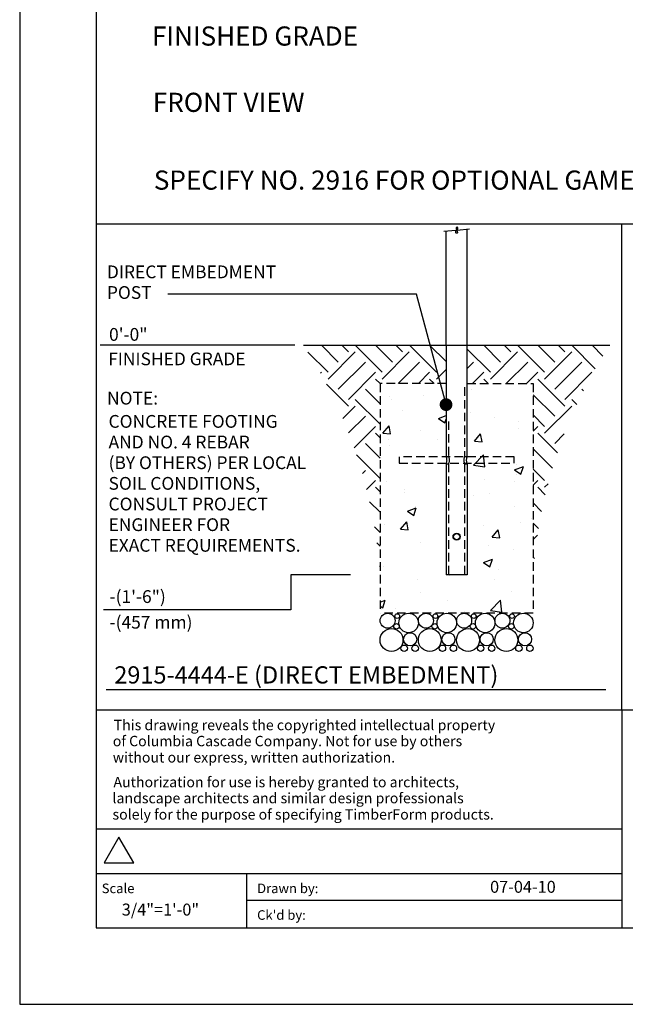
# Model space of a CAD drawing. Extents: x -9 to 141, y -7 to 181.
# Drawn here: x -2 to 45, y -1 to 76 of the extents above; entities that cross this region are included whole.
import ezdxf
from ezdxf.enums import TextEntityAlignment as Align

# ---------------------------------------------------------------- set-up
doc = ezdxf.new("R2010")
doc.units = 0
doc.header["$LTSCALE"] = 5.3333
doc.header["$MEASUREMENT"] = 0
doc.linetypes.add('HIDDEN2', pattern=[0.1875, 0.125, -0.0625])
for name, color, linetype in [('1', 7, 'CONTINUOUS'), ('BOLD', 10, 'CONTINUOUS'), ('DIM', 4, 'CONTINUOUS'), ('HATCH', 9, 'CONTINUOUS'), ('HIDDEN', 3, 'HIDDEN2'), ('LEADERS', 7, 'CONTINUOUS'), ('NOTES', 7, 'CONTINUOUS'), ('TITLE', 7, 'CONTINUOUS')]:
    doc.layers.add(name, color=color, linetype=linetype)
doc.styles.add('ROMANC', font='ROMANC.shx')
doc.styles.add('ROMAND', font='romand', dxfattribs={"height": 1.5})
doc.styles.add('ROMANS', font='ROMANS', dxfattribs={"height": 1.8})
pattern_1 = [(45, (32.2134, 50.6914), (4e-16, 4.24264), [3, -3]), (45, (31.418, 51.487), (4e-16, 4.24264), [3, -3]), (45, (30.6224, 52.2824), (4e-16, 4.24264), [3, -3]), (135, (30.6224, 52.8127), (-4.24264, 9e-16), [3, -3]), (135, (31.418, 53.6082), (-4.24264, 9e-16), [3, -3]), (135, (32.2134, 54.4037), (-4.24264, 9e-16), [3, -3])]

msp = doc.modelspace()

# ---------------------------------------------------------------- hatches: boundary and pattern name
at = {"layer": 'HATCH'}
h = msp.add_hatch(dxfattribs=at)
h.set_pattern_fill('EARTH', color=256, scale=12, angle=45, style=0)
h.set_pattern_definition(pattern_1)
h.paths.add_polyline_path([(31.38335, 50.69138), (20.21335, 50.69138, -0.1291944), (26.21335, 32.69138), (26.21335, 47.69138), (31.38335, 47.69138)])
h = msp.add_hatch(dxfattribs=at)
h.set_pattern_fill('EARTH', color=256, scale=12, angle=45, style=0)
h.set_pattern_definition(pattern_1)
h.paths.add_polyline_path([(44.21335, 50.69138), (33.04335, 50.69138), (33.04335, 47.69138), (38.21335, 47.69138), (38.21335, 32.69138, -0.1291944)])
h = msp.add_hatch(dxfattribs=at)
h.set_pattern_fill('AR-CONC', color=256, style=0)
h.set_pattern_definition([(50, (32.2134, 50.6914), (7.1726, -0.6275), [0.75, -8.25]), (355, (32.213, 50.6914), (-1.3875, 7.522), [0.6, -6.6]), (100.45, (32.811, 50.639), (5.785, 6.8944), [0.6374, -7.0114]), (46.184, (32.213, 52.691), (10.6724, -1.6552), [1.125, -12.375]), (96.636, (33.103, 52.553), (9.3466, 9.741), [0.956, -10.517]), (351.184, (32.213, 52.691), (9.3466, 9.741), [0.9, -9.9]), (21, (33.2134, 52.1914), (5.969, -4.0262), [0.75, -8.25]), (326, (33.213, 52.1914), (2.4332, 7.2515), [0.6, -6.6]), (71.45, (33.711, 51.856), (8.4022, 3.2253), [0.6374, -7.0114]), (37.5, (32.2134, 50.6914), (0.1216, 3.32894), [0, -6.52, 0, -6.7, 0, -6.625]), (7.5, (32.2134, 50.6914), (2.6307, 3.9441), [0, -3.82, 0, -6.37, 0, -2.525]), (327.5, (29.9834, 50.6914), (5.33822, -0.22555), [0, -2.5, 0, -7.8, 0, -10.35]), (317.5, (28.9834, 50.6914), (5.8319, 1.00105), [0, -3.25, 0, -5.18, 0, -7.35])])
h.paths.add_polyline_path([(31.38335, 41.44138), (27.71335, 41.44138), (27.71335, 41.94138), (31.38335, 41.94138), (31.38335, 47.69138), (26.21335, 47.69138), (26.21335, 29.69138), (38.21335, 29.69138), (38.21335, 47.69138), (33.04335, 47.69138), (33.04335, 41.94138), (36.71335, 41.94138), (36.71335, 41.44138), (33.04335, 41.44138), (33.04335, 32.69138), (31.38335, 32.69138)])
edge = h.paths.add_edge_path(flags=17)
edge.add_spline(control_points=[(31.43246, 41.69138), (31.43246, 41.72701), (31.42976, 41.7648), (31.42028, 41.834), (31.41365, 41.86543), (31.40266, 41.91), (31.39757, 41.92771), (31.39341, 41.94138)], knot_values=[1.41101203, 1.41101203, 1.41101203, 1.41101203, 1.51790297, 1.51790297, 1.62479392, 1.62479392, 1.70982995, 1.70982995, 1.70982995, 1.70982995], degree=3, periodic=0)
edge.add_line((31.39341, 41.94138), (27.71335, 41.94138))
edge.add_line((27.71335, 41.94138), (27.71335, 41.44138))
edge.add_line((27.71335, 41.44138), (31.39341, 41.44138))
edge.add_spline(control_points=[(31.39341, 41.44138), (31.39757, 41.45505), (31.40266, 41.47276), (31.41365, 41.51732), (31.42028, 41.54876), (31.42976, 41.61796), (31.43246, 41.65575), (31.43246, 41.69138)], knot_values=[0, 0, 0, 0, 0.08503603, 0.08503603, 0.19192698, 0.19192698, 0.29881792, 0.29881792, 0.29881792, 0.29881792], degree=3, periodic=0)
edge = h.paths.add_edge_path(flags=17)
edge.add_line((36.71335, 41.94138), (33.03329, 41.94138))
edge.add_spline(control_points=[(33.03329, 41.94138), (33.02913, 41.92771), (33.02405, 41.91), (33.01305, 41.86543), (33.00642, 41.834), (32.99694, 41.7648), (32.99425, 41.72701), (32.99425, 41.69138)], knot_values=[0, 0, 0, 0, 0.08503603, 0.08503603, 0.19192698, 0.19192698, 0.29881792, 0.29881792, 0.29881792, 0.29881792], degree=3, periodic=0)
edge.add_spline(control_points=[(32.99425, 41.69138), (32.99425, 41.65575), (32.99694, 41.61796), (33.00642, 41.54876), (33.01305, 41.51732), (33.02405, 41.47276), (33.02913, 41.45505), (33.03329, 41.44138)], knot_values=[1.41101203, 1.41101203, 1.41101203, 1.41101203, 1.51790297, 1.51790297, 1.62479392, 1.62479392, 1.70982995, 1.70982995, 1.70982995, 1.70982995], degree=3, periodic=0)
edge.add_line((33.03329, 41.44138), (36.71335, 41.44138))
edge.add_line((36.71335, 41.44138), (36.71335, 41.94138))

# ---------------------------------------------------------------- linework, layer by layer
at = {"layer": '1', "extrusion": (0, 1, 6.12303e-17)}
for p, q in [((31.38335, 50.69138), (31.38335, 59.62576)), ((33.04335, 50.69138), (33.04335, 59.757))]:
    msp.add_line(p, q, dxfattribs=at)
at = {"layer": '1', "extrusion": (0, 1, 0)}
for p, q in [((20.21335, 50.69138), (44.21335, 50.69138)), ((31.38335, 50.69138), (31.38335, 41.97263)), ((31.38335, 41.97263), (31.58835, 41.97263)), ((32.83835, 41.97263), (33.04335, 41.97263)), ((31.38335, 41.41013), (31.38335, 32.69138)), ((31.38335, 41.41013), (31.58835, 41.41013)), ((32.83835, 41.41013), (33.04335, 41.41013)), ((33.04335, 41.41013), (33.04335, 32.69138)), ((33.04335, 32.69138), (31.38335, 32.69138))]:
    msp.add_line(p, q, dxfattribs=at)
at = {"layer": '1'}
msp.add_line((33.04335, 41.97263), (33.04335, 50.69138), dxfattribs=at)
for radius in [0.28125, 0.25]:
    msp.add_circle((32.21335, 35.69138), radius, dxfattribs=at)
for points, knots in [([(31.38335, 41.97263), (31.38335, 41.97263), (31.38587, 41.96545), (31.39495, 41.93666), (31.40141, 41.91506), (31.41365, 41.86543), (31.42028, 41.834), (31.42976, 41.7648), (31.43246, 41.72701), (31.43246, 41.69138)], [1.282372464, 1.282372464, 1.282372464, 1.282372464, 1.389210264, 1.389210264, 1.496048064, 1.496048064, 1.602939008, 1.602939008, 1.709829952, 1.709829952, 1.709829952, 1.709829952]), ([(31.43246, 41.69138), (31.43246, 41.65575), (31.42976, 41.61796), (31.42028, 41.54876), (31.41365, 41.51732), (31.40141, 41.4677), (31.39495, 41.4461), (31.38587, 41.4173), (31.38335, 41.41013), (31.38335, 41.41013)], [0, 0, 0, 0, 0.106890944, 0.106890944, 0.213781888, 0.213781888, 0.320619688, 0.320619688, 0.427457488, 0.427457488, 0.427457488, 0.427457488]), ([(31.65521, 41.69138), (31.65521, 41.72729), (31.65137, 41.76517), (31.63821, 41.83427), (31.62913, 41.86554), (31.61256, 41.91492), (31.6039, 41.93649), (31.59173, 41.96536), (31.58835, 41.97263), (31.58835, 41.97263)], [0, 0, 0, 0, 0.107740445, 0.107740445, 0.215480891, 0.215480891, 0.323038594, 0.323038594, 0.430596297, 0.430596297, 0.430596297, 0.430596297]), ([(31.58835, 41.41013), (31.58835, 41.41013), (31.59173, 41.4174), (31.6039, 41.44627), (31.61256, 41.46784), (31.62913, 41.51721), (31.63821, 41.54849), (31.65137, 41.61759), (31.65521, 41.65547), (31.65521, 41.69138)], [1.29178889, 1.29178889, 1.29178889, 1.29178889, 1.399346593, 1.399346593, 1.506904296, 1.506904296, 1.614644741, 1.614644741, 1.722385187, 1.722385187, 1.722385187, 1.722385187]), ([(32.83835, 41.97263), (32.83835, 41.97263), (32.83498, 41.96536), (32.8228, 41.93649), (32.81415, 41.91492), (32.79757, 41.86554), (32.7885, 41.83427), (32.77533, 41.76517), (32.77149, 41.72729), (32.77149, 41.69138)], [1.29178889, 1.29178889, 1.29178889, 1.29178889, 1.399346593, 1.399346593, 1.506904296, 1.506904296, 1.614644741, 1.614644741, 1.722385187, 1.722385187, 1.722385187, 1.722385187]), ([(32.77149, 41.69138), (32.77149, 41.65547), (32.77533, 41.61759), (32.7885, 41.54849), (32.79757, 41.51721), (32.81415, 41.46784), (32.8228, 41.44627), (32.83498, 41.4174), (32.83835, 41.41013), (32.83835, 41.41013)], [0, 0, 0, 0, 0.107740445, 0.107740445, 0.215480891, 0.215480891, 0.323038594, 0.323038594, 0.430596297, 0.430596297, 0.430596297, 0.430596297]), ([(32.99425, 41.69138), (32.99425, 41.72701), (32.99694, 41.7648), (33.00642, 41.834), (33.01305, 41.86543), (33.0253, 41.91506), (33.03175, 41.93666), (33.04083, 41.96545), (33.04335, 41.97263), (33.04335, 41.97263)], [0, 0, 0, 0, 0.106890944, 0.106890944, 0.213781888, 0.213781888, 0.320619688, 0.320619688, 0.427457488, 0.427457488, 0.427457488, 0.427457488]), ([(33.04335, 41.41013), (33.04335, 41.41013), (33.04083, 41.4173), (33.03175, 41.4461), (33.0253, 41.4677), (33.01305, 41.51732), (33.00642, 41.54876), (32.99694, 41.61796), (32.99425, 41.65575), (32.99425, 41.69138)], [1.282372464, 1.282372464, 1.282372464, 1.282372464, 1.389210264, 1.389210264, 1.496048064, 1.496048064, 1.602939008, 1.602939008, 1.709829952, 1.709829952, 1.709829952, 1.709829952])]:
    msp.add_open_spline(points, degree=3, knots=knots, dxfattribs=at)
at = {"layer": 'BOLD'}
for p, q in [((3.96, 168.96), (3.96, 5.04)), ((3.96, 60.19996), (128.04, 60.19996)), ((45.1635, 22.10635), (45.1635, 60.19996)), ((3.96, 22.10635), (128.04, 22.10635)), ((3.96, 5.04), (128.04, 5.04))]:
    msp.add_line(p, q, dxfattribs=at)
at = {"layer": 'DIM', "extrusion": (-0.087156, 0.996195, 6.12303e-17)}
for p, q in [((32.16296, 59.68697), (31.2143, 59.60397)), ((33.2124, 59.77878), (32.26374, 59.69579))]:
    msp.add_line(p, q, dxfattribs=at)
at = {"layer": 'DIM'}
for p, q in [((19.52325, 50.69138), (4.27855, 50.69138)), ((23.88704, 32.69138), (19.21702, 32.69138)), ((19.21702, 32.69138), (19.21702, 29.95207)), ((19.21702, 29.95207), (4.51793, 29.95207)), ((4.73011, 23.7213), (43.89699, 23.7213))]:
    msp.add_line(p, q, dxfattribs=at)
msp.add_lwpolyline([(32.26374, 59.69579), (32.29111, 59.76488), (32.30652, 59.81924), (32.31182, 59.86063), (32.30888, 59.89079), (32.29956, 59.91147), (32.28572, 59.92445), (32.26922, 59.93146), (32.25192, 59.93426), (32.23545, 59.93427), (32.22043, 59.93152), (32.20729, 59.92571), (32.19641, 59.91654), (32.18821, 59.90371), (32.18308, 59.88692), (32.18143, 59.86585), (32.18366, 59.84022), (32.18993, 59.80997), (32.1995, 59.7761), (32.21135, 59.73984), (32.2245, 59.70244), (32.23795, 59.66514), (32.2507, 59.62919), (32.26176, 59.59583), (32.27013, 59.5663), (32.27502, 59.54158), (32.27643, 59.52149), (32.27456, 59.50558), (32.26962, 59.49342), (32.26181, 59.48456), (32.25132, 59.47855), (32.23837, 59.47495), (32.22316, 59.47331), (32.20612, 59.47361), (32.18864, 59.47756), (32.17233, 59.48729), (32.15881, 59.50492), (32.14969, 59.53258), (32.14659, 59.57239), (32.15113, 59.6265), (32.16296, 59.68697)], dxfattribs=at)
at = {"layer": 'HATCH'}
for centre, radius in [((26.80249, 29.10443), 0.58695), ((27.55441, 29.46164), 0.18282), ((28.44889, 28.92691), 0.76447), ((29.80249, 29.10443), 0.58695), ((30.55441, 29.46164), 0.18282), ((31.44889, 28.92691), 0.76447), ((32.80249, 29.10443), 0.58695), ((33.55441, 29.46164), 0.18282), ((34.44889, 28.92691), 0.76447), ((35.80249, 29.10443), 0.58695), ((36.55441, 29.46164), 0.18282), ((37.44889, 28.92691), 0.76447), ((27.49707, 28.6594), 0.2156), ((30.49707, 28.6594), 0.2156), ((33.49707, 28.6594), 0.2156), ((36.49707, 28.6594), 0.2156), ((27.1094, 27.58743), 0.89605), ((28.57103, 27.6467), 0.51425), ((30.1094, 27.58743), 0.89605), ((31.57103, 27.6467), 0.51425), ((33.1094, 27.58743), 0.89605), ((34.57103, 27.6467), 0.51425), ((36.1094, 27.58743), 0.89605), ((37.57103, 27.6467), 0.51425), ((28.09771, 26.94407), 0.25269), ((28.96066, 26.94407), 0.25269), ((31.09771, 26.94407), 0.25269), ((31.96066, 26.94407), 0.25269), ((34.09771, 26.94407), 0.25269), ((34.96066, 26.94407), 0.25269), ((37.09771, 26.94407), 0.25269), ((37.96066, 26.94407), 0.25269)]:
    msp.add_circle(centre, radius, dxfattribs=at)
at = {"layer": 'HIDDEN'}
for p, q in [((26.21335, 47.69138), (26.21335, 29.69138)), ((31.38335, 47.69138), (26.21335, 47.69138)), ((33.04335, 47.69138), (38.21335, 47.69138)), ((38.21335, 47.69138), (38.21335, 29.69138))]:
    msp.add_line(p, q, dxfattribs=at)
at = {"layer": 'HIDDEN', "extrusion": (0, 1, 0)}
for p, q in [((32.83835, 47.39791), (32.83835, 41.97263)), ((31.58835, 44.72582), (31.58835, 41.97263)), ((31.58835, 41.41013), (31.58835, 32.69138)), ((32.83835, 41.41013), (32.83835, 32.69138)), ((38.21335, 29.69138), (26.21335, 29.69138))]:
    msp.add_line(p, q, dxfattribs=at)
at = {"layer": 'HIDDEN'}
msp.add_lwpolyline([(27.71335, 41.44138), (36.71335, 41.44138), (36.71335, 41.94138), (27.71335, 41.94138)], close=True, dxfattribs=at)
at = {"layer": 'LEADERS', "elevation": 180}
msp.add_lwpolyline([(31.38335, 46.03768), (29.0609, 54.70676), (9.57479, 54.70676)], dxfattribs=at)
at = {"layer": 'LEADERS', "color": 1, "const_width": 0.5, "elevation": 192}
msp.add_lwpolyline([(31.13335, 46.03768, 1), (31.63335, 46.03768, 1)], format="xyb", close=True, dxfattribs=at)
at = {"layer": 'NOTES'}
for p, q in [((-2.04, 174.96), (-2.04, -0.96)), ((-2.04, -0.96), (134.04, -0.96))]:
    msp.add_line(p, q, dxfattribs=at)
at = {"layer": 'TITLE', "color": 1}
msp.add_line((45.1635, 22.10635), (45.1635, 5.04), dxfattribs=at)
at = {"layer": 'TITLE', "color": 2}
for p, q in [((3.96, 12.79), (45.1635, 12.79)), ((3.96, 9.29), (45.1635, 9.29)), ((15.74025, 9.29), (15.74025, 5.04459)), ((45.1635, 7.16729), (15.74025, 7.16729))]:
    msp.add_line(p, q, dxfattribs=at)
at = {"layer": 'TITLE'}
msp.add_lwpolyline([(5.74118, 12.13551), (4.57594, 10.11725), (6.90642, 10.11725)], close=True, dxfattribs=at)

# ---------------------------------------------------------------- texts
at = {"layer": 'DIM', "style": 'ROMAND'}
for s, height, p in [('FINISHED GRADE ', 1.5, (8.33286, 74.17515)), ('DIRECT EMBEDMENT ', 0.9999999, (4.79658, 55.94318)), ('POST', 1, (4.79658, 54.32413)), ('FINISHED GRADE ', 0.9999999, (4.8969, 49.12318)), ('NOTE:', 1, (4.80819, 46.04359)), ('CONCRETE FOOTING', 0.9999999, (4.92639, 44.22432)), ('AND NO. 4 REBAR', 0.9999999, (4.92639, 42.60527)), ('(BY OTHERS) PER LOCAL', 0.9999999, (4.92639, 40.98622)), ('SOIL CONDITIONS, ', 0.9999999, (4.92639, 39.36717)), ('CONSULT PROJECT', 0.9999999, (4.92639, 37.74813)), ('ENGINEER FOR', 0.9999999, (4.92639, 36.12908)), ('EXACT REQUIREMENTS.', 0.9999999, (4.92639, 34.51003)), ('2915-4444-E (DIRECT EMBEDMENT)', 1.35, (5.37805, 24.18183))]:
    msp.add_text(s, height=height, dxfattribs=at).set_placement(p)
for s, p in [('0\'-0"', (4.96544, 51.54101)), ('-(1\'-6")', (5.00619, 30.99398)), ('-(457 mm)', (5.00619, 28.98442))]:
    msp.add_text(s, height=1, dxfattribs=at).set_placement(p, align=Align.MIDDLE_LEFT)
at = {"layer": 'NOTES', "style": 'ROMAND'}
for s, p in [('%%UFRONT VIEW', (8.39837, 68.97902)), ('SPECIFY NO. 2916 FOR OPTIONAL GAMEBOARD OR NO. 2917 FOR UMBRELLA HOLE.', (8.47649, 62.88522))]:
    msp.add_text(s, height=1.5, dxfattribs=at).set_placement(p)
at = {"layer": 'TITLE', "style": 'ROMAND'}
for s, p in [('This drawing reveals the copyrighted intellectual property', (5.33163, 20.523)), ('of Columbia Cascade Company. Not for use by others', (5.25762, 19.26594)), ('without our express, written authorization.', (5.25744, 17.98862)), ('Authorization for use is hereby granted to architects,', (5.31091, 16.05133)), ('landscape architects and similar design professionals', (5.23689, 14.79427)), ('solely for the purpose of specifying TimberForm products.', (5.23671, 13.51695))]:
    msp.add_text(s, height=0.8125, dxfattribs=at).set_placement(p)
at = {"layer": 'TITLE', "style": 'ROMANS', "oblique": 10}
for s, p in [('Scale', (4.3908, 7.75103)), ('Drawn by:', (16.5735, 7.75103)), ("Ck'd by:", (16.5735, 5.66332))]:
    msp.add_text(s, height=0.75, dxfattribs=at).set_placement(p)
at = {"layer": 'TITLE', "linetype": 'Continuous', "style": 'ROMANC'}
for s, p in [('07-04-10', (34.83641, 7.77896)), ('3/4"=1\'-0"', (5.96321, 5.99484))]:
    msp.add_text(s, height=0.9375, dxfattribs=at).set_placement(p)

doc.saveas('drawing.dxf')
